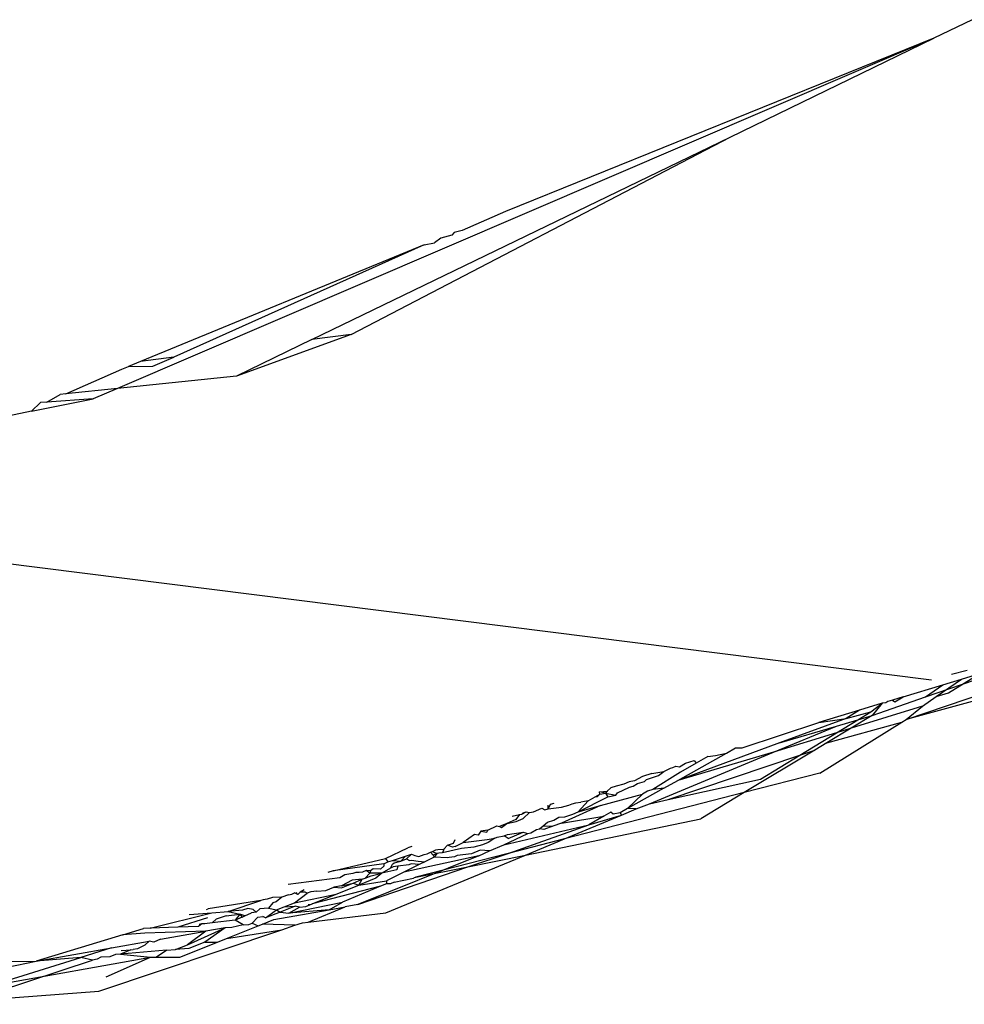
# Model space of a CAD drawing. Units: inches. Extents: x -215 to 232, y -144 to 327.
# Drawn here: x 78 to 78, y 6 to 7 of the extents above; entities that cross this region are included whole.
import ezdxf

# ---------------------------------------------------------------- set-up
doc = ezdxf.new("R2010")
doc.units = ezdxf.units.IN
doc.header["$LTSCALE"] = 5
doc.header["$MEASUREMENT"] = 0
doc.layers.add('C8P_Component', color=7, linetype='Continuous')

# ---------------------------------------------------------------- blocks, each defined once
blk = doc.blocks.new('80002')
for p, q in [((69.60731, -104.96122), (69.58569, -104.97169)), ((69.58569, -104.97169), (69.12433, -105.16967)), ((69.58569, -104.97169), (69.34361, -105.06962)), ((69.47046, -105.02752), (69.58569, -104.97169)), ((69.2342, -105.14197), (69.47046, -105.02752)), ((69.25637, -105.13913), (69.47046, -105.02752)), ((69.34361, -105.06962), (69.31906, -105.0804)), ((69.3146, -105.08154), (69.31322, -105.08297)), ((69.31906, -105.0804), (69.3146, -105.08154)), ((69.29763, -105.08852), (69.30339, -105.08729)), ((69.30704, -105.08465), (69.30339, -105.08729)), ((69.31322, -105.08297), (69.30704, -105.08465)), ((69.29763, -105.08852), (69.13742, -105.15437)), ((69.29763, -105.08852), (69.15612, -105.15198)), ((69.25637, -105.13913), (69.19161, -105.16261)), ((69.2342, -105.14197), (69.19161, -105.16261)), ((69.25637, -105.13913), (69.2342, -105.14197)), ((69.13742, -105.15437), (69.13049, -105.15722)), ((69.15612, -105.15198), (69.13742, -105.15437)), ((69.1444, -105.15712), (69.15612, -105.15198)), ((69.09508, -105.17274), (69.1268, -105.15874)), ((69.1268, -105.15874), (69.13049, -105.15722)), ((69.13049, -105.15722), (69.1444, -105.15712)), ((69.19161, -105.16261), (69.12433, -105.16967)), ((69.12433, -105.16967), (69.09508, -105.17274)), ((69.12433, -105.16967), (69.11055, -105.17558)), ((69.07571, -105.1824), (69.11055, -105.17558)), ((69.08447, -105.17738), (69.08084, -105.17764)), ((69.08447, -105.17738), (69.09196, -105.17306)), ((69.11055, -105.17558), (69.08447, -105.17738)), ((69.09508, -105.17274), (69.09196, -105.17306)), ((69.07571, -105.1824), (69.06244, -105.1852)), ((69.07571, -105.1824), (69.08084, -105.17764)), ((68.74657, -105.22886), (69.58437, -105.33428)), ((69.57001, -105.35664), (69.73795, -105.30007)), ((69.75138, -105.30721), (69.57001, -105.35664)), ((69.58085, -105.34386), (69.68936, -105.307)), ((69.59395, -105.34174), (69.61172, -105.33068)), ((69.6044, -105.32908), (69.5957, -105.33134)), ((69.60131, -105.33385), (69.61172, -105.33068)), ((69.56836, -105.3439), (69.59067, -105.3371)), ((69.58085, -105.34386), (69.59067, -105.3371)), ((69.58703, -105.34378), (69.60131, -105.33385)), ((69.59067, -105.3371), (69.60131, -105.33385)), ((69.55079, -105.35449), (69.58085, -105.34386)), ((69.56836, -105.3439), (69.56221, -105.34578)), ((69.56356, -105.3468), (69.56836, -105.3439)), ((69.57921, -105.34921), (69.58703, -105.34378)), ((69.58703, -105.34378), (69.59395, -105.34174)), ((69.57921, -105.34921), (69.53884, -105.36169)), ((69.55647, -105.34753), (69.5436, -105.35145)), ((69.54999, -105.35242), (69.55647, -105.34753)), ((69.55647, -105.34753), (69.55079, -105.35449)), ((69.55843, -105.34727), (69.55647, -105.34753)), ((69.55956, -105.34658), (69.55843, -105.34727)), ((69.56221, -105.34578), (69.55956, -105.34658)), ((69.56221, -105.34578), (69.56356, -105.3468)), ((69.57001, -105.35664), (69.57921, -105.34921)), ((69.5436, -105.35145), (69.52057, -105.35847)), ((69.5436, -105.35145), (69.5361, -105.35611)), ((69.5361, -105.35611), (69.54999, -105.35242)), ((69.55079, -105.35449), (69.53884, -105.36169)), ((69.54267, -105.35689), (69.54999, -105.35242)), ((69.54267, -105.35689), (69.55079, -105.35449)), ((69.47733, -105.37276), (69.52057, -105.35847)), ((69.49498, -105.37524), (69.53068, -105.36043)), ((69.5361, -105.35611), (69.4985, -105.36994)), ((69.4985, -105.36994), (69.53068, -105.36043)), ((69.52057, -105.35847), (69.5361, -105.35611)), ((69.52117, -105.38704), (69.56748, -105.35821)), ((69.52509, -105.36997), (69.56748, -105.35821)), ((69.53066, -105.36421), (69.54267, -105.35689)), ((69.53068, -105.36043), (69.54267, -105.35689)), ((69.56748, -105.35821), (69.57001, -105.35664)), ((69.53066, -105.36421), (69.49498, -105.37524)), ((69.50986, -105.3769), (69.53066, -105.36421)), ((69.53884, -105.36169), (69.52509, -105.36997)), ((69.53884, -105.36169), (69.53066, -105.36421)), ((69.4985, -105.36994), (69.44093, -105.39111)), ((69.52509, -105.36997), (69.5183, -105.37406)), ((69.4249, -105.40429), (69.49498, -105.37524)), ((69.43547, -105.40196), (69.50986, -105.3769)), ((69.49498, -105.37524), (69.44093, -105.39111)), ((69.44093, -105.39111), (69.46843, -105.37571)), ((69.4579, -105.37759), (69.45139, -105.38134)), ((69.4579, -105.37759), (69.46218, -105.37706)), ((69.46218, -105.37706), (69.46843, -105.37571)), ((69.46843, -105.37571), (69.47363, -105.37279)), ((69.47363, -105.37279), (69.47733, -105.37276)), ((69.5183, -105.37406), (69.47851, -105.39803)), ((69.48771, -105.39041), (69.50986, -105.3769)), ((69.50986, -105.3769), (69.5183, -105.37406)), ((69.43814, -105.38387), (69.43984, -105.3831)), ((69.43984, -105.3831), (69.44198, -105.38338)), ((69.44198, -105.38338), (69.44534, -105.38142)), ((69.45139, -105.38134), (69.4424, -105.38651)), ((69.44534, -105.38142), (69.4502, -105.37994)), ((69.4502, -105.37994), (69.45139, -105.38134)), ((69.42096, -105.38886), (69.41655, -105.39135)), ((69.42637, -105.3872), (69.42096, -105.38886)), ((69.42335, -105.3906), (69.43001, -105.3884)), ((69.42637, -105.3872), (69.4331, -105.38616)), ((69.4424, -105.38651), (69.42688, -105.39627)), ((69.43001, -105.3884), (69.4331, -105.38616)), ((69.4331, -105.38616), (69.4369, -105.38422)), ((69.4369, -105.38422), (69.43814, -105.38387)), ((69.52117, -105.38704), (69.47851, -105.39803)), ((69.40613, -105.39443), (69.4032, -105.39541)), ((69.41053, -105.39323), (69.40613, -105.39443)), ((69.41347, -105.392), (69.41053, -105.39323)), ((69.41655, -105.39135), (69.41347, -105.392)), ((69.41373, -105.39498), (69.4157, -105.3944)), ((69.4157, -105.3944), (69.41828, -105.39291)), ((69.41828, -105.39291), (69.42209, -105.39172)), ((69.42209, -105.39172), (69.42335, -105.3906)), ((69.43313, -105.39547), (69.44093, -105.39111)), ((69.43547, -105.40196), (69.48771, -105.39041)), ((69.47851, -105.39803), (69.37685, -105.42422)), ((69.39432, -105.40039), (69.39683, -105.39898)), ((69.39552, -105.40022), (69.39683, -105.39898)), ((69.39677, -105.39754), (69.40099, -105.39724)), ((69.40015, -105.39827), (69.39677, -105.39754)), ((69.39683, -105.39898), (69.39677, -105.39754)), ((69.39683, -105.39898), (69.40015, -105.39827)), ((69.39732, -105.4054), (69.42096, -105.39884)), ((69.40099, -105.39724), (69.40015, -105.39827)), ((69.40015, -105.39827), (69.40134, -105.40042)), ((69.40015, -105.39827), (69.40588, -105.3995)), ((69.4032, -105.39541), (69.40099, -105.39724)), ((69.40134, -105.40042), (69.40588, -105.3995)), ((69.40588, -105.3995), (69.40694, -105.39807)), ((69.40694, -105.39807), (69.41373, -105.39498)), ((69.43313, -105.39547), (69.41247, -105.40704)), ((69.42096, -105.39884), (69.41247, -105.40704)), ((69.42376, -105.39723), (69.42096, -105.39884)), ((69.42688, -105.39627), (69.42376, -105.39723)), ((69.43313, -105.39547), (69.42688, -105.39627)), ((69.47851, -105.39803), (69.45389, -105.41286)), ((69.36768, -105.4072), (69.36767, -105.40511)), ((69.3689, -105.40473), (69.36768, -105.4072)), ((69.37099, -105.4041), (69.3689, -105.40473)), ((69.39732, -105.4054), (69.37515, -105.41529)), ((69.37533, -105.40632), (69.37947, -105.4051)), ((69.37947, -105.4051), (69.38135, -105.40444)), ((69.38135, -105.40444), (69.38334, -105.40382)), ((69.38334, -105.40382), (69.3861, -105.40349)), ((69.38457, -105.40894), (69.40134, -105.40042)), ((69.38457, -105.40894), (69.39033, -105.40264)), ((69.38457, -105.40894), (69.39732, -105.4054)), ((69.39033, -105.40264), (69.3861, -105.40349)), ((69.39033, -105.40264), (69.39432, -105.40039)), ((69.39432, -105.40039), (69.39552, -105.40022)), ((69.41738, -105.40721), (69.4249, -105.40429)), ((69.4249, -105.40429), (69.43547, -105.40196)), ((69.34745, -105.41127), (69.35146, -105.41047)), ((69.35146, -105.41047), (69.34946, -105.41325)), ((69.35146, -105.41047), (69.35275, -105.41021)), ((69.35275, -105.41021), (69.35535, -105.40886)), ((69.35275, -105.41021), (69.35363, -105.40939)), ((69.35363, -105.40939), (69.35535, -105.40886)), ((69.35364, -105.41273), (69.35707, -105.40934)), ((69.35535, -105.40886), (69.35707, -105.40934)), ((69.35707, -105.40934), (69.35951, -105.40884)), ((69.35951, -105.40884), (69.36414, -105.40681)), ((69.36414, -105.40681), (69.36573, -105.40785)), ((69.36573, -105.40785), (69.36768, -105.4072)), ((69.36768, -105.4072), (69.37533, -105.40632)), ((69.37685, -105.42422), (69.40917, -105.41082)), ((69.37712, -105.41164), (69.38156, -105.41027)), ((69.38156, -105.41027), (69.38457, -105.40894)), ((69.39062, -105.4163), (69.40917, -105.41082)), ((69.40313, -105.40911), (69.39925, -105.41134)), ((69.40447, -105.41015), (69.40313, -105.40911)), ((69.4083, -105.40938), (69.40447, -105.41015)), ((69.41247, -105.40704), (69.4083, -105.40938)), ((69.4083, -105.40938), (69.40917, -105.41082)), ((69.40917, -105.41082), (69.41738, -105.40721)), ((69.41738, -105.40721), (69.41247, -105.40704)), ((69.3444, -105.41546), (69.34024, -105.41728)), ((69.34136, -105.41769), (69.3444, -105.41546)), ((69.34266, -105.4275), (69.39062, -105.4163)), ((69.34946, -105.41325), (69.3444, -105.41546)), ((69.3444, -105.41546), (69.34964, -105.41435)), ((69.34508, -105.43241), (69.39062, -105.4163)), ((69.34964, -105.41435), (69.35364, -105.41273)), ((69.35488, -105.43333), (69.45389, -105.41286)), ((69.36494, -105.41689), (69.36738, -105.41465)), ((69.36738, -105.41465), (69.37083, -105.41359)), ((69.37515, -105.41529), (69.37039, -105.41704)), ((69.37083, -105.41359), (69.37377, -105.41193)), ((69.37377, -105.41193), (69.37712, -105.41164)), ((69.37515, -105.41529), (69.39925, -105.41134)), ((69.39925, -105.41134), (69.39062, -105.4163)), ((69.326, -105.42173), (69.3197, -105.42628)), ((69.32824, -105.42203), (69.326, -105.42173)), ((69.32974, -105.41979), (69.32824, -105.42203)), ((69.33361, -105.41935), (69.32974, -105.41979)), ((69.32974, -105.41979), (69.33298, -105.42046)), ((69.33298, -105.42046), (69.33361, -105.41935)), ((69.33361, -105.41935), (69.33872, -105.41681)), ((69.33872, -105.41681), (69.34024, -105.41728)), ((69.34024, -105.41728), (69.34136, -105.41769)), ((69.34266, -105.4275), (69.35629, -105.42112)), ((69.3429, -105.42242), (69.34474, -105.42164)), ((69.34474, -105.42164), (69.35355, -105.42045)), ((69.34516, -105.42396), (69.35355, -105.42045)), ((69.35355, -105.42045), (69.35629, -105.42112)), ((69.35629, -105.42112), (69.35787, -105.42076)), ((69.35787, -105.42076), (69.36114, -105.41891)), ((69.36114, -105.41891), (69.3628, -105.41858)), ((69.3628, -105.41858), (69.36494, -105.41689)), ((69.36529, -105.41892), (69.3628, -105.41858)), ((69.36494, -105.41689), (69.37039, -105.41704)), ((69.37039, -105.41704), (69.36529, -105.41892)), ((69.31085, -105.42777), (69.3087, -105.42998)), ((69.31085, -105.42777), (69.31415, -105.42668)), ((69.31369, -105.42888), (69.31085, -105.42777)), ((69.31415, -105.42668), (69.31516, -105.42463)), ((69.31512, -105.42856), (69.3197, -105.42628)), ((69.3197, -105.42628), (69.33321, -105.42456)), ((69.33058, -105.42762), (69.32571, -105.42884)), ((69.33389, -105.42622), (69.33058, -105.42762)), ((69.33321, -105.42456), (69.33758, -105.42385)), ((69.33758, -105.42385), (69.33389, -105.42622)), ((69.33462, -105.43098), (69.34266, -105.4275)), ((69.33758, -105.42385), (69.33889, -105.42331)), ((69.33889, -105.42331), (69.3429, -105.42242)), ((69.34516, -105.42396), (69.3429, -105.42242)), ((69.37685, -105.42422), (69.34508, -105.43241)), ((69.35488, -105.43333), (69.37685, -105.42422)), ((69.27571, -105.43532), (69.28842, -105.42928)), ((69.27594, -105.46607), (69.35488, -105.43333)), ((69.28706, -105.43389), (69.29044, -105.43284)), ((69.28767, -105.43544), (69.29044, -105.43284)), ((69.29075, -105.42857), (69.28842, -105.42928)), ((69.29044, -105.43284), (69.29237, -105.43359)), ((69.34508, -105.43241), (69.293, -105.44583)), ((69.29466, -105.43423), (69.29764, -105.43305)), ((69.29764, -105.43305), (69.29931, -105.43258)), ((69.29931, -105.43258), (69.30114, -105.43165)), ((69.30114, -105.43165), (69.30231, -105.43139)), ((69.30114, -105.43165), (69.30266, -105.43333)), ((69.30231, -105.43139), (69.3042, -105.43043)), ((69.30231, -105.43139), (69.3047, -105.43251)), ((69.3047, -105.43251), (69.30266, -105.43333)), ((69.30266, -105.43333), (69.30329, -105.43445)), ((69.3047, -105.43251), (69.30329, -105.43445)), ((69.3042, -105.43043), (69.30528, -105.43021)), ((69.30598, -105.43229), (69.3047, -105.43251)), ((69.30528, -105.43021), (69.3087, -105.42998)), ((69.30795, -105.43213), (69.30598, -105.43229)), ((69.31878, -105.42966), (69.30795, -105.43213)), ((69.3087, -105.42998), (69.30795, -105.43213)), ((69.31512, -105.42856), (69.31369, -105.42888)), ((69.32433, -105.43269), (69.31628, -105.43365)), ((69.32571, -105.42884), (69.31878, -105.42966)), ((69.32239, -105.44005), (69.34508, -105.43241)), ((69.32239, -105.44005), (69.35488, -105.43333)), ((69.32929, -105.43062), (69.32433, -105.43269)), ((69.32851, -105.43376), (69.33462, -105.43098)), ((69.33462, -105.43098), (69.32929, -105.43062)), ((69.24616, -105.44217), (69.27571, -105.43532)), ((69.27481, -105.43833), (69.24616, -105.44217)), ((69.32851, -105.43376), (69.26009, -105.46136)), ((69.27481, -105.43833), (69.27719, -105.43724)), ((69.27481, -105.43833), (69.2749, -105.43965)), ((69.27571, -105.43532), (69.27719, -105.43724)), ((69.27719, -105.43724), (69.27983, -105.43636)), ((69.27855, -105.44066), (69.27973, -105.43855)), ((69.27973, -105.43855), (69.28059, -105.43777)), ((69.27983, -105.43636), (69.28706, -105.43389)), ((69.27983, -105.43636), (69.28442, -105.43671)), ((69.28059, -105.43777), (69.28442, -105.43671)), ((69.28891, -105.43889), (69.28276, -105.43961)), ((69.28442, -105.43671), (69.28706, -105.43389)), ((69.28442, -105.43671), (69.28767, -105.43544)), ((69.32851, -105.43376), (69.28618, -105.44297)), ((69.29484, -105.43865), (69.28618, -105.44297)), ((69.28767, -105.43544), (69.28929, -105.43638)), ((69.2902, -105.43837), (69.28891, -105.43889)), ((69.28929, -105.43638), (69.2904, -105.43613)), ((69.29484, -105.43865), (69.2902, -105.43837)), ((69.2904, -105.43613), (69.29429, -105.43672)), ((69.29237, -105.43359), (69.29466, -105.43423)), ((69.29429, -105.43672), (69.29803, -105.43707)), ((69.29803, -105.43707), (69.29484, -105.43865)), ((69.30329, -105.43445), (69.29803, -105.43707)), ((69.31059, -105.43498), (69.30329, -105.43445)), ((69.3117, -105.43472), (69.31059, -105.43498)), ((69.31479, -105.43428), (69.3117, -105.43472)), ((69.31628, -105.43365), (69.31479, -105.43428)), ((69.24616, -105.44217), (69.24311, -105.4431)), ((69.25285, -105.44458), (69.25007, -105.44624)), ((69.2573, -105.44384), (69.25285, -105.44458)), ((69.25899, -105.44328), (69.2573, -105.44384)), ((69.26085, -105.44325), (69.25899, -105.44328)), ((69.26009, -105.46136), (69.32239, -105.44005)), ((69.26284, -105.44292), (69.26085, -105.44325)), ((69.26493, -105.44212), (69.26284, -105.44292)), ((69.26701, -105.44356), (69.26436, -105.44647)), ((69.26701, -105.44356), (69.26493, -105.44212)), ((69.26724, -105.44219), (69.26493, -105.44212)), ((69.26724, -105.44219), (69.26701, -105.44356)), ((69.27372, -105.44358), (69.26701, -105.44356)), ((69.26881, -105.44104), (69.26724, -105.44219)), ((69.26772, -105.44498), (69.27372, -105.44358)), ((69.27287, -105.44125), (69.26881, -105.44104)), ((69.27372, -105.44358), (69.27026, -105.44643)), ((69.2749, -105.43965), (69.27287, -105.44125)), ((69.27855, -105.44066), (69.27372, -105.44358)), ((69.28219, -105.44161), (69.27372, -105.44358)), ((69.28618, -105.44297), (69.27644, -105.44782)), ((69.28008, -105.44005), (69.27855, -105.44066)), ((69.28276, -105.43961), (69.28008, -105.44005)), ((69.28276, -105.43961), (69.28219, -105.44161)), ((69.293, -105.44583), (69.32239, -105.44005)), ((69.25007, -105.44624), (69.22074, -105.44992)), ((69.25084, -105.45185), (69.2575, -105.4492)), ((69.25702, -105.44748), (69.25086, -105.45064)), ((69.25086, -105.45064), (69.2575, -105.4492)), ((69.26269, -105.44699), (69.25702, -105.44748)), ((69.2575, -105.4492), (69.26269, -105.44699)), ((69.2575, -105.4492), (69.26068, -105.4503)), ((69.27026, -105.44643), (69.26068, -105.4503)), ((69.26068, -105.4503), (69.26269, -105.44699)), ((69.26068, -105.4503), (69.27644, -105.44782)), ((69.26269, -105.44699), (69.26436, -105.44647)), ((69.26436, -105.44647), (69.26772, -105.44498)), ((69.2763, -105.44958), (69.27291, -105.451)), ((69.27644, -105.44782), (69.2763, -105.44958)), ((69.27867, -105.44952), (69.2763, -105.44958)), ((69.28066, -105.44868), (69.27867, -105.44952)), ((69.28066, -105.44868), (69.29158, -105.44642)), ((69.293, -105.44583), (69.29158, -105.44642)), ((69.22105, -105.45587), (69.22292, -105.45544)), ((69.22292, -105.45544), (69.22437, -105.45477)), ((69.22432, -105.46033), (69.23156, -105.45488)), ((69.22432, -105.46033), (69.24794, -105.45544)), ((69.22631, -105.45571), (69.22437, -105.45477)), ((69.22631, -105.45571), (69.22538, -105.45443)), ((69.22753, -105.45436), (69.22631, -105.45571)), ((69.2298, -105.45297), (69.22753, -105.45436)), ((69.23038, -105.45437), (69.22753, -105.45436)), ((69.23156, -105.45488), (69.23038, -105.45437)), ((69.23356, -105.45415), (69.23156, -105.45488)), ((69.23698, -105.45366), (69.23356, -105.45415)), ((69.27291, -105.451), (69.23435, -105.46094)), ((69.23435, -105.46094), (69.24794, -105.45544)), ((69.23698, -105.45366), (69.24202, -105.45338)), ((69.24202, -105.45338), (69.24662, -105.45157)), ((69.25086, -105.45064), (69.24662, -105.45157)), ((69.24662, -105.45157), (69.25084, -105.45185)), ((69.24794, -105.45544), (69.26068, -105.4503)), ((69.27291, -105.451), (69.25158, -105.45995)), ((69.20535, -105.45901), (69.17551, -105.46371)), ((69.18683, -105.4652), (69.20535, -105.45901)), ((69.20664, -105.45869), (69.20535, -105.45901)), ((69.20884, -105.45832), (69.20664, -105.45869)), ((69.21189, -105.45737), (69.20884, -105.45832)), ((69.21208, -105.46041), (69.20975, -105.46334)), ((69.21723, -105.45714), (69.21189, -105.45737)), ((69.21407, -105.45976), (69.21208, -105.46041)), ((69.21723, -105.45714), (69.21407, -105.45976)), ((69.22105, -105.45587), (69.21723, -105.45714)), ((69.21844, -105.46264), (69.22432, -105.46033)), ((69.22117, -105.46626), (69.25158, -105.45995)), ((69.23307, -105.46145), (69.23435, -105.46094)), ((69.24387, -105.4642), (69.25158, -105.45995)), ((69.14288, -105.47467), (69.17773, -105.46594)), ((69.16478, -105.46698), (69.17773, -105.46594)), ((69.17455, -105.46401), (69.17551, -105.46371)), ((69.17773, -105.46594), (69.18683, -105.4652)), ((69.1857, -105.46761), (69.19353, -105.4667)), ((69.19493, -105.46454), (69.18683, -105.4652)), ((69.18683, -105.4652), (69.19353, -105.4667)), ((69.19353, -105.4667), (69.19087, -105.47008)), ((69.19353, -105.4667), (69.19481, -105.46835)), ((69.19638, -105.46759), (69.19353, -105.4667)), ((69.198, -105.46352), (69.19493, -105.46454)), ((69.19638, -105.46759), (69.20004, -105.46594)), ((69.20109, -105.46404), (69.198, -105.46352)), ((69.20273, -105.46563), (69.20004, -105.46594)), ((69.20273, -105.46563), (69.20109, -105.46404)), ((69.20483, -105.46374), (69.20273, -105.46563)), ((69.20975, -105.46334), (69.20483, -105.46374)), ((69.20803, -105.4688), (69.21424, -105.46429)), ((69.2162, -105.46561), (69.20803, -105.4688)), ((69.20975, -105.46334), (69.21424, -105.46429)), ((69.21276, -105.46966), (69.24387, -105.4642)), ((69.21424, -105.46429), (69.21844, -105.46264)), ((69.21424, -105.46429), (69.2162, -105.46561)), ((69.22474, -105.46213), (69.2162, -105.46561)), ((69.2162, -105.46561), (69.22117, -105.46626)), ((69.21844, -105.46264), (69.22474, -105.46213)), ((69.22117, -105.46626), (69.22715, -105.46279)), ((69.24387, -105.4642), (69.22117, -105.46626)), ((69.22715, -105.46279), (69.22474, -105.46213)), ((69.22715, -105.46279), (69.23081, -105.46237)), ((69.23081, -105.46237), (69.23307, -105.46145)), ((69.23307, -105.46145), (69.23201, -105.46154)), ((69.2321, -105.47135), (69.25294, -105.46262)), ((69.2321, -105.47135), (69.27594, -105.46607)), ((69.24387, -105.4642), (69.25294, -105.46262)), ((69.26009, -105.46136), (69.25294, -105.46262)), ((69.17523, -105.46882), (69.15835, -105.4741)), ((69.17198, -105.47216), (69.17011, -105.47366)), ((69.17198, -105.47216), (69.17052, -105.47264)), ((69.17377, -105.47224), (69.17198, -105.47216)), ((69.17786, -105.47172), (69.17377, -105.47224)), ((69.18003, -105.46949), (69.17786, -105.47172)), ((69.19087, -105.47008), (69.17786, -105.47172)), ((69.1857, -105.46761), (69.18003, -105.46949)), ((69.19481, -105.46835), (69.19087, -105.47008)), ((69.19535, -105.47272), (69.19087, -105.47008)), ((69.19481, -105.46835), (69.19638, -105.46759)), ((69.19863, -105.4726), (69.20043, -105.47183)), ((69.20358, -105.46848), (69.20043, -105.47183)), ((69.20043, -105.47183), (69.2039, -105.47324)), ((69.20358, -105.46848), (69.20651, -105.46811)), ((69.2039, -105.47324), (69.2062, -105.47232)), ((69.2062, -105.47232), (69.21276, -105.46966)), ((69.2246, -105.47299), (69.2062, -105.47232)), ((69.20803, -105.4688), (69.20651, -105.46811)), ((69.2246, -105.47299), (69.22881, -105.47157)), ((69.22881, -105.47157), (69.2321, -105.47135)), ((69.11372, -105.51034), (69.21713, -105.47551)), ((69.12743, -105.47838), (69.13912, -105.47481)), ((69.13977, -105.47755), (69.12743, -105.47838)), ((69.14288, -105.47467), (69.13912, -105.47481)), ((69.1743, -105.47641), (69.13977, -105.47755)), ((69.15835, -105.4741), (69.14288, -105.47467)), ((69.14868, -105.4809), (69.1743, -105.47641)), ((69.17011, -105.47366), (69.15835, -105.4741)), ((69.16399, -105.48404), (69.1852, -105.4745)), ((69.1743, -105.47641), (69.16399, -105.48404)), ((69.1852, -105.4745), (69.17376, -105.48247)), ((69.1852, -105.4745), (69.1743, -105.47641)), ((69.18889, -105.47425), (69.1852, -105.4745)), ((69.18589, -105.48052), (69.2039, -105.47324)), ((69.18589, -105.48052), (69.21713, -105.47551)), ((69.19535, -105.47272), (69.18889, -105.47425)), ((69.19535, -105.47272), (69.19863, -105.4726)), ((69.21713, -105.47551), (69.2246, -105.47299)), ((69.12743, -105.47838), (69.07845, -105.49331)), ((69.12099, -105.48576), (69.14222, -105.48204)), ((69.14222, -105.48204), (69.13985, -105.48428)), ((69.14496, -105.48259), (69.14222, -105.48204)), ((69.14868, -105.4809), (69.14496, -105.48259)), ((69.15965, -105.49113), (69.18085, -105.48256)), ((69.17376, -105.48247), (69.16465, -105.4861)), ((69.17376, -105.48247), (69.18085, -105.48256)), ((69.18085, -105.48256), (69.18589, -105.48052)), ((69.07845, -105.49331), (69.12099, -105.48576)), ((69.12099, -105.48576), (69.10354, -105.49121)), ((69.13196, -105.48689), (69.12609, -105.48933)), ((69.15202, -105.48716), (69.12609, -105.48933)), ((69.12636, -105.4873), (69.13196, -105.48689)), ((69.13196, -105.48689), (69.13328, -105.48679)), ((69.1357, -105.48636), (69.13328, -105.48679)), ((69.13985, -105.48428), (69.1357, -105.48636)), ((69.14597, -105.49112), (69.15202, -105.48716)), ((69.15202, -105.48716), (69.15714, -105.48673)), ((69.15714, -105.48673), (69.16399, -105.48404)), ((69.16465, -105.4861), (69.15714, -105.48673)), ((68.99316, -105.51768), (69.14301, -105.49112)), ((69.01047, -105.49413), (69.07845, -105.49331)), ((69.03272, -105.51333), (69.10354, -105.49121)), ((69.04098, -105.51565), (69.11018, -105.49267)), ((69.05063, -105.49896), (69.07845, -105.49331)), ((69.10354, -105.49121), (69.07845, -105.49331)), ((69.11018, -105.49267), (69.10354, -105.49121)), ((69.11283, -105.49225), (69.11018, -105.49267)), ((69.11493, -105.4911), (69.11283, -105.49225)), ((69.1201, -105.49081), (69.11493, -105.4911)), ((69.11803, -105.5021), (69.14301, -105.49112)), ((69.12324, -105.48957), (69.1201, -105.49081)), ((69.12609, -105.48933), (69.12324, -105.48957)), ((69.12609, -105.48933), (69.14301, -105.49112)), ((69.14301, -105.49112), (69.14597, -105.49112)), ((69.14597, -105.49112), (69.15965, -105.49113)), ((69.04098, -105.51565), (69.11372, -105.51034))]:
    blk.add_line(p, q)

msp = doc.modelspace()

# ---------------------------------------------------------------- block references
at = {"layer": 'C8P_Component'}
msp.add_blockref('80002', (8.46104, 111.5871), dxfattribs=at)

doc.saveas('drawing.dxf')
